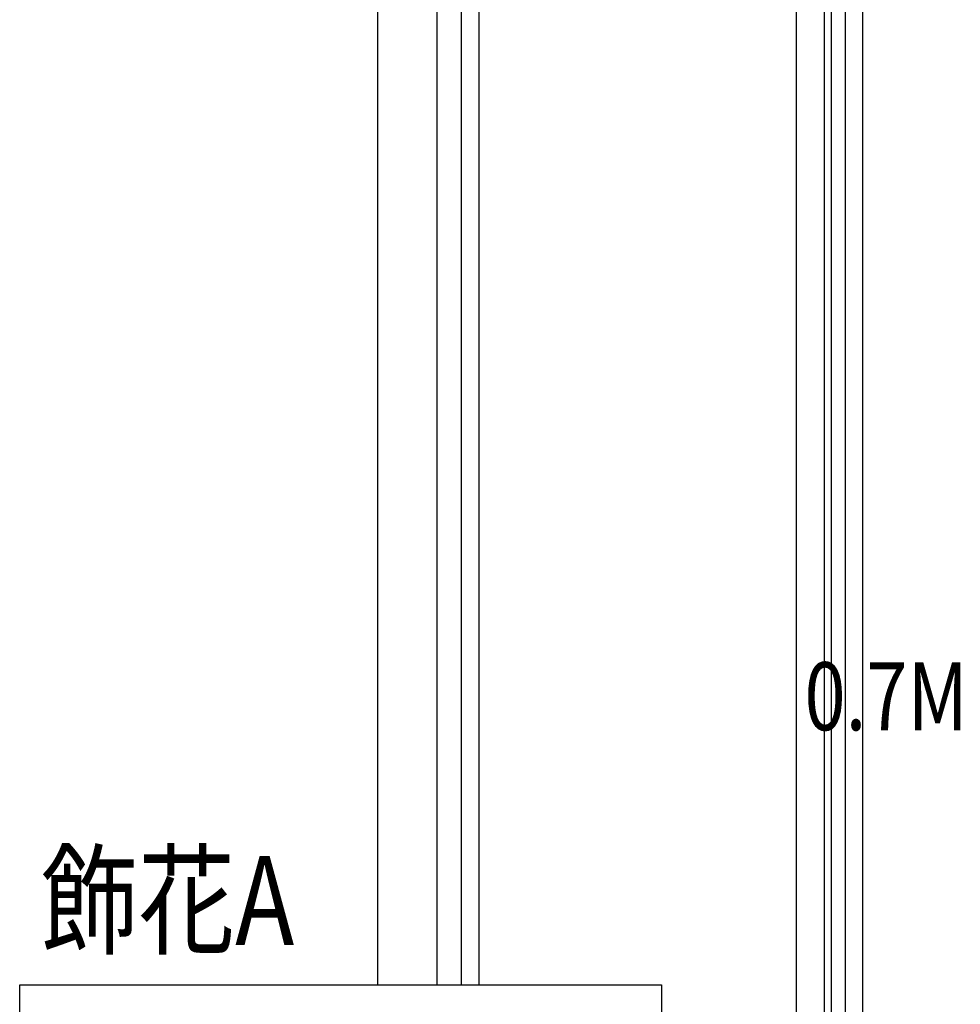
# Model space of a CAD drawing. Units: millimetres. Extents: x 802 to 6148, y 5678 to 8198.
# Drawn here: x 2876 to 3145, y 6952 to 7234 of the extents above; entities that cross this region are included whole.
import ezdxf

# ---------------------------------------------------------------- set-up
doc = ezdxf.new("R2010")
doc.units = ezdxf.units.MM
doc.layers.add('H-06.木作(細線)', color=8, linetype='Continuous')
doc.layers.add('文字', color=4, linetype='Continuous')
doc.styles.add('1', font='SimSun.ttf')

msp = doc.modelspace()

# ---------------------------------------------------------------- linework, layer by layer
at = {"layer": 'H-06.木作(細線)', "color": 8}
for points in [[(3002.21, 7492.36), (3002.21, 6957.69)], [(3007.21, 7493.13), (3007.21, 6957.69)], [(2978.21, 7489.53), (2978.21, 6957.69)], [(2995.21, 7489.53), (2995.21, 6957.69)], [(3098.21, 7315.15), (3098.21, 6670)], [(3106.21, 7312.9), (3106.21, 6672.25)], [(3108.21, 7311.91), (3108.21, 6673.24)], [(3117.21, 7309.92), (3117.21, 6675.23)], [(3112.21, 7307.87), (3112.21, 6677.28)]]:
    msp.add_lwpolyline(points, dxfattribs=at)
at = {"layer": 'H-06.木作(細線)', "color": 7}
msp.add_lwpolyline([(2875.64, 6957.69), (3059.54, 6957.69), (3059.54, 6747.92), (2875.64, 6747.92)], close=True, dxfattribs=at)

# ---------------------------------------------------------------- texts
at = {"layer": '文字', "color": 4, "style": '1', "width": 0.8}
for s, height, p in [('0.7M', 19.5, (3100.55, 7030.69)), ('飾花A', 25.5, (2881.73, 6969.13))]:
    msp.add_text(s, height=height, dxfattribs=at).set_placement(p)

doc.saveas('drawing.dxf')
